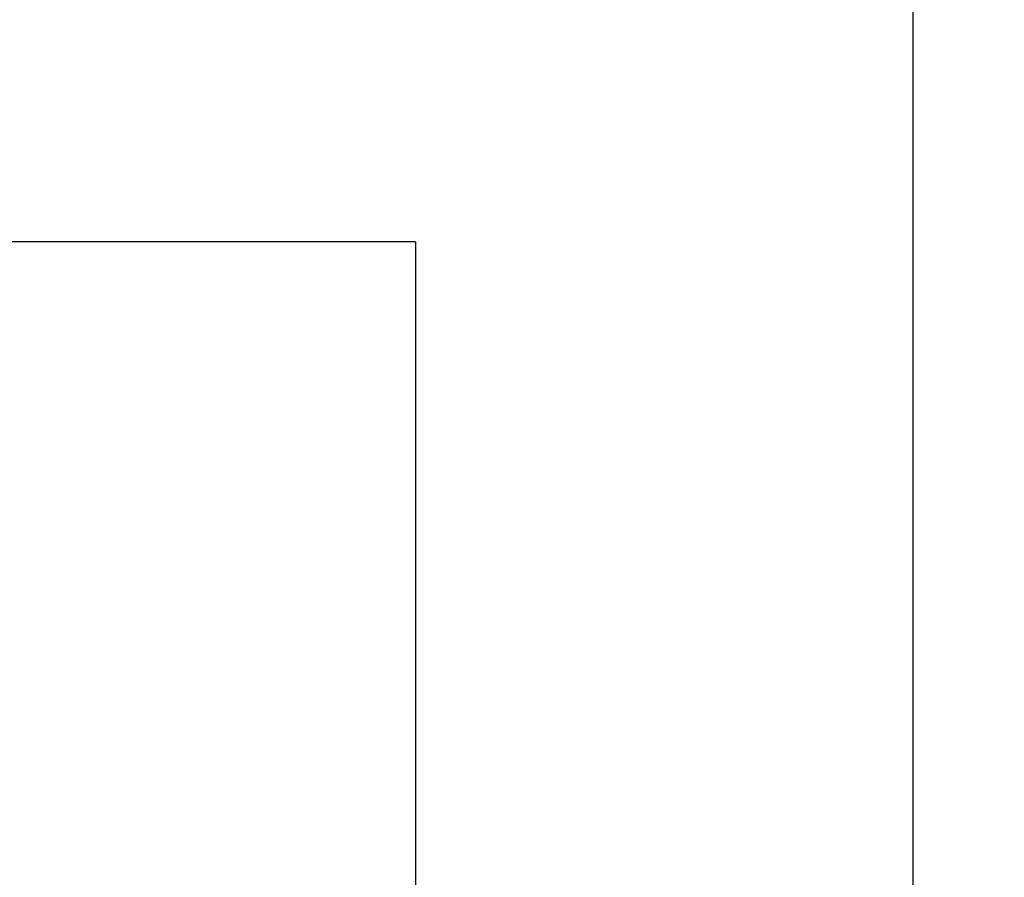
# Model space of a CAD drawing. Units: millimetres. Extents: x 4006 to 21490, y 2071 to 7353.
# Drawn here: x 10397 to 10476, y 5990 to 6059 of the extents above; entities that cross this region are included whole.
import ezdxf

# ---------------------------------------------------------------- set-up
doc = ezdxf.new("R2010")
doc.units = ezdxf.units.MM
doc.layers.add('COTAS', color=7, linetype='Continuous')
doc.styles.add('ARIAL', font='arial.ttf')
doc.dimstyles.new('Diseño_PlanosFabricacion', dxfattribs={"dimtxt": 50, "dimasz": 55, "dimexe": 10, "dimexo": 10, "dimgap": 10, "dimtad": 0, "dimtih": 1, "dimtoh": 1, "dimdec": 0, "dimzin": 1, "dimdsep": 46, "dimtxsty": 'ARIAL', "dimcen": 15, "dimadec": 0, "dimazin": 0, "dimtp": 0.05, "dimtm": 0.05, "dimtfac": 1, "dimtdec": 0, "dimtofl": 0, "dimtmove": 0, "dimatfit": 3, "dimfxl": 0, "dimtolj": 1, "dimarcsym": 0})

# ---------------------------------------------------------------- blocks, each defined once
blk = doc.blocks.new('*D8')
at = {"layer": 'COTAS', "color": 0, "lineweight": -2, "transparency": 16777216}
for p, q in [((10243.584, 6241.164), (10958.901, 6241.164)), ((10948.901, 6186.164), (10948.901, 5538.798)), ((10948.901, 4833.16), (10948.901, 5384.599)), ((10486.084, 4778.16), (10958.901, 4778.16))]:
    blk.add_line(p, q, dxfattribs=at)
at = {"layer": 'COTAS', "color": 0, "transparency": 16777216}
for points in [[(10939.734, 6186.164), (10958.068, 6186.164), (10948.901, 6241.164)], [(10939.734, 4833.16), (10958.068, 4833.16), (10948.901, 4778.16)]]:
    blk.add_solid(points, dxfattribs=at)
at = {"layer": 'Defpoints', "color": 0, "transparency": 16777216}
for p in [(10233.584, 6241.164), (10476.084, 4778.16), (10948.901, 4778.16)]:
    blk.add_point(p, dxfattribs=at)
at = {"layer": 'COTAS', "color": 0, "transparency": 16777216, "insert": (10948.901, 5461.699), "char_height": 50, "attachment_point": 5, "style": 'ARIAL'}
blk.add_mtext('\\A1; [57.6"]\\P1463 mm\\P', dxfattribs=at)

msp = doc.modelspace()

# ---------------------------------------------------------------- linework, layer by layer
for p, q in [((10468.584, 5955.43), (10468.584, 6081.16)), ((10428.584, 6041.16), (10293.084, 6041.16)), ((10428.584, 6041.16), (10428.584, 5956.06))]:
    msp.add_line(p, q)

# ---------------------------------------------------------------- dimensions: what is measured, and where the dimension line sits
at = {"layer": 'COTAS', "color": 7}
dim = msp.add_linear_dim(base=(10948.901, 4778.16), p1=(10233.584, 6241.164), p2=(10476.084, 4778.16), angle=90, text='[]\\P<>', dimstyle='Diseño_PlanosFabricacion', override={"dimpost": ' mm\\X'}, dxfattribs=at)
dim.commit()
dim.dimension.update_dxf_attribs({"geometry": '*D8', "text_midpoint": (10948.901, 5461.699), "dimtype": 160})

doc.saveas('drawing.dxf')
